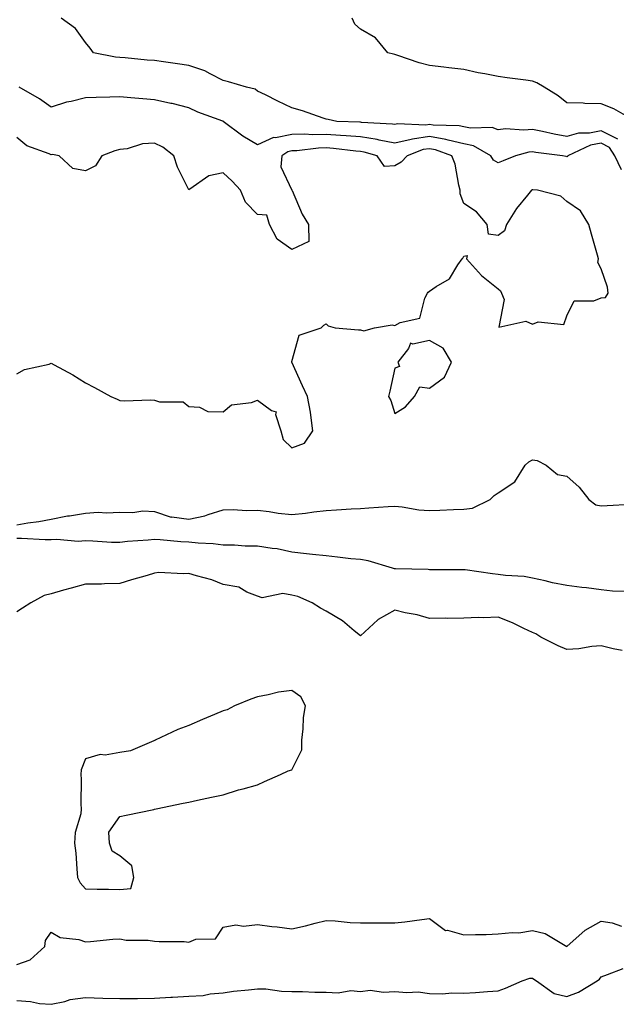
# Model space of a CAD drawing. Units: inches. Extents: x 928883 to 931523, y 7245098 to 7247738.
# Drawn here: x 929339 to 929512, y 7245905 to 7246192 of the extents above; entities that cross this region are included whole.
import ezdxf

# ---------------------------------------------------------------- set-up
doc = ezdxf.new("R2010")
doc.units = ezdxf.units.IN
doc.header["$MEASUREMENT"] = 0
doc.layers.add('Contour_92887245', color=7, linetype='Continuous', true_color=0x00d97f)

msp = doc.modelspace()

# ---------------------------------------------------------------- linework, layer by layer
at = {"layer": 'Contour_92887245'}
for points in [[(929512.85, 7246156.72, 3243), (929508.05, 7246159.18, 3243), (929504.67, 7246158.54, 3243), (929501.42, 7246158.55, 3243), (929498.05, 7246157.53, 3243), (929494.32, 7246158.19, 3243), (929490.94, 7246159.03, 3243), (929488.05, 7246159.62, 3243), (929485.52, 7246159.39, 3243), (929480.18, 7246159.78, 3243), (929478.05, 7246159.52, 3243), (929476.31, 7246160.18, 3243), (929470.05, 7246159.92, 3243), (929468.05, 7246160.32, 3243), (929466.76, 7246160.62, 3243), (929459.13, 7246160.84, 3243), (929458.05, 7246161.02, 3243), (929457, 7246160.87, 3243), (929448.79, 7246161.18, 3243), (929448.05, 7246161.02, 3243), (929447.29, 7246161.17, 3243), (929438.34, 7246161.63, 3243), (929438.05, 7246161.68, 3243), (929437.82, 7246161.7, 3243), (929431.17, 7246161.92, 3243), (929428.6, 7246162.48, 3243), (929428.05, 7246162.55, 3243), (929427.13, 7246162.84, 3243), (929421.17, 7246165.05, 3243), (929418.05, 7246165.91, 3243), (929413.95, 7246167.82, 3243), (929410.34, 7246169.63, 3243), (929408.05, 7246170.75, 3243), (929407.41, 7246171.28, 3243), (929404.89, 7246171.92, 3243), (929399.62, 7246173.49, 3243), (929398.05, 7246173.86, 3243), (929394.24, 7246175.73, 3243), (929392.74, 7246176.61, 3243), (929388.05, 7246178.19, 3243), (929384.8, 7246178.67, 3243), (929380.74, 7246179.23, 3243), (929378.05, 7246179.63, 3243), (929375.93, 7246179.79, 3243), (929369.57, 7246180.4, 3243), (929368.05, 7246180.52, 3243), (929366.76, 7246180.63, 3243), (929360.36, 7246181.92, 3243), (929359.4, 7246183.27, 3243), (929358.05, 7246184.85, 3243), (929355.07, 7246188.94, 3243), (929350.92, 7246191.92, 3243)], [(929517.87, 7246162.1, 3242), (929511.68, 7246165.54, 3242), (929508.05, 7246167.04, 3242), (929503.3, 7246167.16, 3242), (929502.78, 7246167.19, 3242), (929498.05, 7246167.32, 3242), (929495.51, 7246169.38, 3242), (929491.43, 7246171.92, 3242), (929489.29, 7246173.16, 3242), (929488.05, 7246173.59, 3242), (929486.07, 7246173.89, 3242), (929480.7, 7246174.57, 3242), (929478.05, 7246175.01, 3242), (929474.18, 7246175.79, 3242), (929472.2, 7246176.06, 3242), (929468.05, 7246177.04, 3242), (929463.67, 7246177.55, 3242), (929462.24, 7246177.73, 3242), (929458.05, 7246178.23, 3242), (929455.07, 7246178.94, 3242), (929448.85, 7246181.13, 3242), (929448.05, 7246181.35, 3242), (929447.64, 7246181.51, 3242), (929445.96, 7246181.92, 3242), (929442.37, 7246186.25, 3242), (929438.05, 7246188.79, 3242), (929436.34, 7246190.21, 3242), (929435.62, 7246191.92, 3242)], [(929513.94, 7246147.81, 3244), (929511.98, 7246151.92, 3244), (929510.49, 7246154.36, 3244), (929508.05, 7246155.6, 3244), (929504.95, 7246155.03, 3244), (929498.3, 7246151.92, 3244), (929498.23, 7246151.74, 3244), (929498.05, 7246151.65, 3244), (929497.81, 7246151.69, 3244), (929496.79, 7246151.92, 3244), (929489.04, 7246152.91, 3244), (929488.05, 7246153.11, 3244), (929486.96, 7246153.01, 3244), (929483.08, 7246151.92, 3244), (929479.55, 7246150.42, 3244), (929478.05, 7246149.87, 3244), (929476.75, 7246150.61, 3244), (929475.95, 7246151.92, 3244), (929470.92, 7246154.79, 3244), (929468.05, 7246155.37, 3244), (929463.54, 7246156.43, 3244), (929462.82, 7246156.7, 3244), (929458.05, 7246157.49, 3244), (929453.17, 7246156.8, 3244), (929452.78, 7246156.66, 3244), (929448.05, 7246155.63, 3244), (929443.46, 7246156.51, 3244), (929442.82, 7246156.7, 3244), (929438.05, 7246157.42, 3244), (929433.89, 7246157.76, 3244), (929432.15, 7246157.82, 3244), (929428.05, 7246158.13, 3244), (929424.17, 7246158.03, 3244), (929421.76, 7246158.21, 3244), (929418.05, 7246158.1, 3244), (929413.32, 7246157.19, 3244), (929412.68, 7246157.28, 3244), (929408.05, 7246155.12, 3244), (929403.8, 7246157.67, 3244), (929398.11, 7246161.92, 3244), (929398.08, 7246161.95, 3244), (929398.05, 7246161.96, 3244), (929397.99, 7246161.99, 3244), (929390.71, 7246164.58, 3244), (929388.05, 7246165.88, 3244), (929383.22, 7246167.1, 3244), (929382.81, 7246167.16, 3244), (929378.05, 7246168.23, 3244), (929374.66, 7246168.52, 3244), (929371.19, 7246168.79, 3244), (929368.05, 7246169.05, 3244), (929365.08, 7246168.95, 3244), (929361.12, 7246168.85, 3244), (929358.05, 7246168.74, 3244), (929353.84, 7246167.71, 3244), (929352.45, 7246167.52, 3244), (929348.05, 7246166.11, 3244), (929344.67, 7246168.54, 3244), (929338.67, 7246171.92, 3244)], [(929338.05, 7246088.46, 3245), (929340.23, 7246089.74, 3245), (929347.46, 7246091.32, 3245), (929348.05, 7246091.55, 3245), (929348.89, 7246091.08, 3245), (929354.31, 7246088.18, 3245), (929358.05, 7246085.88, 3245), (929360.63, 7246084.5, 3245), (929365.39, 7246081.92, 3245), (929367.24, 7246081.11, 3245), (929368.05, 7246080.73, 3245), (929369.3, 7246080.66, 3245), (929377.06, 7246080.93, 3245), (929378.05, 7246080.87, 3245), (929379.59, 7246080.38, 3245), (929386.44, 7246080.32, 3245), (929388.05, 7246078.97, 3245), (929391.17, 7246078.8, 3245), (929393.64, 7246077.51, 3245), (929398.05, 7246077.43, 3245), (929400.49, 7246079.48, 3245), (929406.28, 7246080.15, 3245), (929408.05, 7246080.8, 3245), (929412.13, 7246077.84, 3245), (929413.51, 7246077.39, 3245), (929413.33, 7246076.64, 3245), (929414.8, 7246071.92, 3245), (929415.49, 7246069.36, 3245), (929418.05, 7246067, 3245), (929421.68, 7246068.29, 3245), (929424.17, 7246071.92, 3245), (929423.52, 7246076.45, 3245), (929423.49, 7246077.36, 3245), (929422.63, 7246081.92, 3245), (929421.13, 7246085.01, 3245), (929418.05, 7246091.87, 3245), (929418.02, 7246091.88, 3245), (929418.02, 7246091.92, 3245), (929418.02, 7246091.95, 3245), (929418.05, 7246092.06, 3245), (929420.17, 7246099.79, 3245), (929426.6, 7246101.92, 3245), (929427.35, 7246102.62, 3245), (929428.05, 7246103.02, 3245), (929428.58, 7246102.45, 3245), (929430.68, 7246101.92, 3245), (929437.43, 7246101.3, 3245), (929438.05, 7246101.33, 3245), (929438.99, 7246100.97, 3245), (929442.07, 7246101.92, 3245), (929447.2, 7246102.78, 3245), (929448.05, 7246102.59, 3245), (929449.56, 7246103.43, 3245), (929455.32, 7246104.65, 3245), (929456.69, 7246110.55, 3245), (929457.46, 7246111.92, 3245), (929457.72, 7246112.25, 3245), (929458.05, 7246112.51, 3245), (929459.99, 7246113.86, 3245), (929463.87, 7246116.1, 3245), (929466.29, 7246120.16, 3245), (929467.55, 7246121.92, 3245), (929467.77, 7246122.19, 3245), (929468.05, 7246122.76, 3245), (929469.07, 7246122.95, 3245), (929468.9, 7246121.92, 3245), (929473.2, 7246117.08, 3245), (929478.05, 7246113.26, 3245), (929478.79, 7246112.65, 3245), (929479, 7246111.92, 3245), (929479.81, 7246110.16, 3245), (929478.22, 7246102.09, 3245), (929486.15, 7246103.82, 3245), (929488.05, 7246102.98, 3245), (929489.74, 7246103.61, 3245), (929497.13, 7246102.84, 3245), (929498.05, 7246105.38, 3245), (929500.21, 7246109.76, 3245), (929505.91, 7246109.77, 3245), (929508.05, 7246110.64, 3245), (929509.27, 7246110.7, 3245), (929510.05, 7246111.92, 3245), (929509.83, 7246113.71, 3245), (929508.05, 7246119.07, 3245), (929507.03, 7246120.9, 3245), (929507.25, 7246121.92, 3245), (929506.95, 7246123.02, 3245), (929505.25, 7246129.12, 3245), (929504.48, 7246131.92, 3245), (929502.01, 7246135.88, 3245), (929498.05, 7246138.62, 3245), (929496.33, 7246140.19, 3245), (929489.55, 7246141.92, 3245), (929488.13, 7246142.01, 3245), (929488.05, 7246142.02, 3245), (929487.98, 7246141.99, 3245), (929487.77, 7246141.92, 3245), (929486.57, 7246140.44, 3245), (929483.36, 7246136.62, 3245), (929480.52, 7246131.92, 3245), (929479.9, 7246130.07, 3245), (929478.05, 7246128.71, 3245), (929475.22, 7246129.1, 3245), (929474.89, 7246131.92, 3245), (929471.72, 7246135.59, 3245), (929468.05, 7246138.07, 3245), (929467, 7246140.87, 3245), (929467.01, 7246141.92, 3245), (929466.59, 7246143.38, 3245), (929465.59, 7246149.46, 3245), (929464.6, 7246151.92, 3245), (929459.8, 7246153.67, 3245), (929458.05, 7246153.96, 3245), (929456.26, 7246153.71, 3245), (929451.55, 7246151.92, 3245), (929449.89, 7246150.07, 3245), (929448.05, 7246148.99, 3245), (929444.98, 7246148.85, 3245), (929442.87, 7246151.92, 3245), (929439.12, 7246152.99, 3245), (929438.05, 7246153.16, 3245), (929436.7, 7246153.27, 3245), (929430.2, 7246154.08, 3245), (929428.05, 7246154.23, 3245), (929425.78, 7246154.19, 3245), (929419.52, 7246153.39, 3245), (929418.05, 7246153.36, 3245), (929416.85, 7246153.12, 3245), (929415.11, 7246151.92, 3245), (929414.87, 7246148.74, 3245), (929418.05, 7246141.97, 3245), (929418.08, 7246141.92, 3245), (929418.1, 7246141.87, 3245), (929421.07, 7246134.94, 3245), (929422.85, 7246131.92, 3245), (929422.95, 7246127.03, 3245), (929418.05, 7246124.71, 3245), (929413.82, 7246127.68, 3245), (929411.56, 7246131.92, 3245), (929410.81, 7246134.68, 3245), (929408.05, 7246134.89, 3245), (929404.53, 7246138.4, 3245), (929403.1, 7246141.92, 3245), (929400.68, 7246144.56, 3245), (929398.05, 7246146.92, 3245), (929393.86, 7246146.11, 3245), (929388.33, 7246142.2, 3245), (929388.05, 7246142.07, 3245), (929384.78, 7246148.65, 3245), (929383.68, 7246151.92, 3245), (929380.55, 7246154.42, 3245), (929378.05, 7246155.62, 3245), (929374.6, 7246155.37, 3245), (929370.09, 7246153.96, 3245), (929368.05, 7246153.74, 3245), (929366.56, 7246153.41, 3245), (929362.74, 7246151.92, 3245), (929360.94, 7246149.03, 3245), (929358.05, 7246147.55, 3245), (929354.32, 7246148.19, 3245), (929350.38, 7246151.92, 3245), (929348.4, 7246152.27, 3245), (929348.05, 7246152.22, 3245), (929347.45, 7246152.52, 3245), (929340.99, 7246154.87, 3245), (929338.05, 7246157.22, 3245)], [(929338.05, 7246044.55, 3244), (929341.24, 7246045.11, 3244), (929344.42, 7246045.55, 3244), (929348.05, 7246046.26, 3244), (929352.8, 7246047.17, 3244), (929353.35, 7246047.22, 3244), (929358.05, 7246047.97, 3244), (929361.73, 7246048.24, 3244), (929364.16, 7246048.03, 3244), (929368.05, 7246048.25, 3244), (929371.81, 7246048.16, 3244), (929374.73, 7246048.6, 3244), (929378.05, 7246048.47, 3244), (929382.95, 7246046.82, 3244), (929383.11, 7246046.85, 3244), (929388.05, 7246046.17, 3244), (929392.77, 7246047.19, 3244), (929393.72, 7246047.59, 3244), (929398.05, 7246048.9, 3244), (929400.93, 7246049.04, 3244), (929404.86, 7246048.73, 3244), (929408.05, 7246048.84, 3244), (929411.49, 7246048.48, 3244), (929414.05, 7246047.92, 3244), (929418.05, 7246047.59, 3244), (929421.98, 7246047.99, 3244), (929424.43, 7246048.3, 3244), (929428.05, 7246048.69, 3244), (929431.06, 7246048.91, 3244), (929435.29, 7246049.17, 3244), (929438.05, 7246049.36, 3244), (929440.48, 7246049.49, 3244), (929446.02, 7246049.89, 3244), (929448.05, 7246050.01, 3244), (929450.13, 7246049.83, 3244), (929455.02, 7246048.88, 3244), (929458.05, 7246048.7, 3244), (929461.12, 7246048.85, 3244), (929465.11, 7246048.98, 3244), (929468.05, 7246049.12, 3244), (929470.56, 7246049.41, 3244), (929475.69, 7246051.92, 3244), (929476.87, 7246053.09, 3244), (929478.05, 7246053.91, 3244), (929482.88, 7246057.09, 3244), (929485.91, 7246061.92, 3244), (929487.03, 7246062.94, 3244), (929488.05, 7246063.52, 3244), (929489.39, 7246063.27, 3244), (929491.98, 7246061.92, 3244), (929495.29, 7246059.17, 3244), (929498.05, 7246058.74, 3244), (929501.62, 7246055.49, 3244), (929504.42, 7246051.92, 3244), (929506.51, 7246050.38, 3244), (929508.05, 7246050.08, 3244), (929509.78, 7246050.19, 3244), (929516.7, 7246050.57, 3244)], [(929514.84, 7246025.13, 3244), (929511.35, 7246025.22, 3244), (929508.05, 7246025.67, 3244), (929503.79, 7246026.19, 3244), (929502.45, 7246026.32, 3244), (929498.05, 7246026.88, 3244), (929493.84, 7246027.71, 3244), (929491.72, 7246028.25, 3244), (929488.05, 7246029.05, 3244), (929485.63, 7246029.51, 3244), (929480.18, 7246029.79, 3244), (929478.05, 7246030.11, 3244), (929476.4, 7246030.27, 3244), (929468.5, 7246031.46, 3244), (929468.05, 7246031.51, 3244), (929467.64, 7246031.52, 3244), (929458.47, 7246031.5, 3244), (929458.05, 7246031.5, 3244), (929457.66, 7246031.53, 3244), (929448.22, 7246031.74, 3244), (929448.05, 7246031.76, 3244), (929447.89, 7246031.76, 3244), (929447.36, 7246031.92, 3244), (929440.23, 7246034.1, 3244), (929438.05, 7246034.43, 3244), (929435.25, 7246034.72, 3244), (929431.31, 7246035.18, 3244), (929428.05, 7246035.5, 3244), (929424.04, 7246035.93, 3244), (929422.29, 7246036.17, 3244), (929418.05, 7246036.6, 3244), (929413.73, 7246037.6, 3244), (929412.33, 7246037.64, 3244), (929408.05, 7246038.35, 3244), (929404.51, 7246038.38, 3244), (929401.34, 7246038.63, 3244), (929398.05, 7246038.66, 3244), (929395.14, 7246039.02, 3244), (929390.75, 7246039.22, 3244), (929388.05, 7246039.51, 3244), (929385.78, 7246039.65, 3244), (929379.78, 7246040.19, 3244), (929378.05, 7246040.3, 3244), (929376.23, 7246040.1, 3244), (929370.27, 7246039.69, 3244), (929368.05, 7246039.43, 3244), (929365.57, 7246039.44, 3244), (929360.11, 7246039.86, 3244), (929358.05, 7246039.87, 3244), (929355.86, 7246039.72, 3244), (929349.64, 7246040.34, 3244), (929348.05, 7246040.19, 3244), (929346.32, 7246040.19, 3244), (929339.35, 7246040.62, 3244), (929338.05, 7246040.62, 3244)], [(929514.15, 7246008.02, 3245), (929511.52, 7246008.45, 3245), (929508.05, 7246009.41, 3245), (929505.33, 7246009.2, 3245), (929501.49, 7246008.48, 3245), (929498.05, 7246008.27, 3245), (929495.5, 7246009.37, 3245), (929490.48, 7246011.92, 3245), (929489.03, 7246012.9, 3245), (929488.05, 7246013.26, 3245), (929485.57, 7246014.4, 3245), (929482.21, 7246016.08, 3245), (929478.05, 7246017.72, 3245), (929473.67, 7246017.55, 3245), (929472.34, 7246017.62, 3245), (929468.05, 7246017.41, 3245), (929463.46, 7246017.34, 3245), (929462.61, 7246017.37, 3245), (929458.05, 7246017.28, 3245), (929454.48, 7246018.35, 3245), (929450.97, 7246019, 3245), (929448.05, 7246019.73, 3245), (929443.14, 7246017.02, 3245), (929443.02, 7246016.96, 3245), (929438.05, 7246012.24, 3245), (929436.2, 7246013.77, 3245), (929432.81, 7246016.68, 3245), (929428.05, 7246019.46, 3245), (929426.41, 7246020.28, 3245), (929423.97, 7246021.92, 3245), (929419.82, 7246023.69, 3245), (929418.05, 7246024.14, 3245), (929415.42, 7246024.55, 3245), (929409.43, 7246023.3, 3245), (929408.05, 7246023.83, 3245), (929404.96, 7246025.01, 3245), (929402.6, 7246026.46, 3245), (929398.05, 7246027.24, 3245), (929394.72, 7246028.59, 3245), (929390.26, 7246029.7, 3245), (929388.05, 7246030.43, 3245), (929386.41, 7246030.28, 3245), (929379.31, 7246030.66, 3245), (929378.05, 7246030.5, 3245), (929376, 7246029.87, 3245), (929371.38, 7246028.59, 3245), (929368.05, 7246027.45, 3245), (929363.56, 7246027.43, 3245), (929362.63, 7246027.34, 3245), (929358.05, 7246027.32, 3245), (929353.82, 7246026.16, 3245), (929351.65, 7246025.52, 3245), (929348.05, 7246024.51, 3245), (929345.97, 7246024, 3245), (929342.1, 7246021.92, 3245), (929339.65, 7246020.32, 3245), (929338.05, 7246019.21, 3245)], [(929338.05, 7245916.7, 3245), (929341.94, 7245918.03, 3245), (929346.17, 7245921.92, 3245), (929346.36, 7245923.61, 3245), (929348.05, 7245926.1, 3245), (929350.61, 7245924.49, 3245), (929356.09, 7245923.88, 3245), (929358.05, 7245923.25, 3245), (929359.43, 7245923.3, 3245), (929365.96, 7245924.02, 3245), (929368.05, 7245924.08, 3245), (929369.86, 7245923.74, 3245), (929376.25, 7245923.72, 3245), (929378.05, 7245923.47, 3245), (929379.48, 7245923.36, 3245), (929386.67, 7245923.3, 3245), (929388.05, 7245923.2, 3245), (929390.13, 7245924, 3245), (929395.82, 7245924.15, 3245), (929398.05, 7245927.49, 3245), (929401.79, 7245928.19, 3245), (929403.97, 7245927.84, 3245), (929408.05, 7245928.26, 3245), (929412.22, 7245927.75, 3245), (929413.73, 7245927.59, 3245), (929418.05, 7245927.04, 3245), (929422.02, 7245927.95, 3245), (929424.78, 7245928.65, 3245), (929428.05, 7245929.44, 3245), (929430.63, 7245929.34, 3245), (929435.01, 7245928.88, 3245), (929438.05, 7245928.79, 3245), (929441.2, 7245928.78, 3245), (929444.86, 7245928.74, 3245), (929448.05, 7245928.73, 3245), (929450.91, 7245929.07, 3245), (929455.9, 7245929.76, 3245), (929458.05, 7245930.03, 3245), (929462.72, 7245926.59, 3245), (929463.37, 7245926.6, 3245), (929468.05, 7245925.25, 3245), (929471.5, 7245925.37, 3245), (929474.57, 7245925.4, 3245), (929478.05, 7245925.53, 3245), (929482.11, 7245925.98, 3245), (929484.09, 7245925.88, 3245), (929488.05, 7245926.52, 3245), (929491.78, 7245925.65, 3245), (929498.01, 7245921.92, 3245), (929498.03, 7245921.9, 3245), (929498.05, 7245921.89, 3245), (929498.07, 7245921.9, 3245), (929498.08, 7245921.92, 3245), (929503.33, 7245926.64, 3245), (929508.05, 7245929.26, 3245), (929511.2, 7245928.77, 3245), (929513.94, 7245927.81, 3245)], [(929338.05, 7245906.14, 3244), (929342.06, 7245905.93, 3244), (929344.65, 7245905.32, 3244), (929348.05, 7245905.07, 3244), (929352.02, 7245905.89, 3244), (929353.54, 7245906.43, 3244), (929358.05, 7245907.07, 3244), (929363.02, 7245906.89, 3244), (929363.08, 7245906.89, 3244), (929368.05, 7245906.74, 3244), (929372.94, 7245906.8, 3244), (929373.19, 7245906.78, 3244), (929378.05, 7245906.85, 3244), (929382.83, 7245907.14, 3244), (929383.28, 7245907.15, 3244), (929388.05, 7245907.43, 3244), (929392.29, 7245907.68, 3244), (929394.28, 7245908.15, 3244), (929398.05, 7245908.46, 3244), (929401.09, 7245908.87, 3244), (929405.41, 7245909.28, 3244), (929408.05, 7245909.62, 3244), (929410.44, 7245909.54, 3244), (929415.01, 7245908.88, 3244), (929418.05, 7245908.8, 3244), (929421.17, 7245908.8, 3244), (929424.74, 7245908.62, 3244), (929428.05, 7245908.63, 3244), (929431.52, 7245908.45, 3244), (929435.2, 7245909.07, 3244), (929438.05, 7245908.83, 3244), (929440.82, 7245909.15, 3244), (929444.72, 7245908.59, 3244), (929448.05, 7245908.82, 3244), (929451.46, 7245908.5, 3244), (929454.8, 7245908.67, 3244), (929458.05, 7245908.25, 3244), (929461.83, 7245908.14, 3244), (929464.59, 7245908.46, 3244), (929468.05, 7245908.33, 3244), (929471.48, 7245908.48, 3244), (929474.96, 7245908.83, 3244), (929478.05, 7245908.99, 3244), (929480.17, 7245909.79, 3244), (929485.03, 7245911.92, 3244), (929487.32, 7245912.65, 3244), (929488.05, 7245912.7, 3244), (929488.48, 7245912.35, 3244), (929489.23, 7245911.92, 3244), (929494.36, 7245908.23, 3244), (929498.05, 7245907.33, 3244), (929501.4, 7245908.56, 3244), (929506.88, 7245911.92, 3244), (929507.58, 7245912.39, 3244), (929508.05, 7245913.08, 3244), (929509.91, 7245913.78, 3244), (929514.46, 7245915.51, 3244)]]:
    msp.add_polyline3d(points, dxfattribs=at)
for points in [[(929448.05, 7246077, 3245), (929451.12, 7246078.85, 3245), (929453.76, 7246081.92, 3245), (929455.3, 7246084.67, 3245), (929458.05, 7246084.29, 3245), (929462.45, 7246087.52, 3245), (929464.52, 7246091.92, 3245), (929462.06, 7246095.93, 3245), (929458.05, 7246098.18, 3245), (929453.25, 7246097.12, 3245), (929452.53, 7246097.44, 3245), (929451.96, 7246095.83, 3245), (929448.87, 7246091.92, 3245), (929449.34, 7246090.62, 3245), (929448.05, 7246090.16, 3245), (929446.52, 7246083.45, 3245), (929446.14, 7246081.92, 3245), (929446.83, 7246080.7, 3245)], [(929368.05, 7245938.52, 3246), (929371.24, 7245938.73, 3246), (929372.08, 7245941.92, 3246), (929371.5, 7245945.37, 3246), (929368.05, 7245948.24, 3246), (929365.78, 7245949.65, 3246), (929365.01, 7245951.92, 3246), (929364.78, 7245955.19, 3246), (929368.05, 7245959.74, 3246), (929369.86, 7245960.11, 3246), (929377.92, 7245961.79, 3246), (929378.05, 7245961.81, 3246), (929378.13, 7245961.83, 3246), (929378.54, 7245961.92, 3246), (929386.4, 7245963.57, 3246), (929388.05, 7245963.91, 3246), (929390.56, 7245964.43, 3246), (929394.68, 7245965.29, 3246), (929398.05, 7245965.99, 3246), (929402.52, 7245967.45, 3246), (929403.89, 7245967.76, 3246), (929408.05, 7245968.89, 3246), (929410.1, 7245969.87, 3246), (929414.75, 7245971.92, 3246), (929417.01, 7245972.96, 3246), (929418.05, 7245973.33, 3246), (929420.9, 7245979.08, 3246), (929420.95, 7245981.92, 3246), (929421.38, 7245985.26, 3246), (929421.43, 7245988.54, 3246), (929422.01, 7245991.92, 3246), (929420.68, 7245994.56, 3246), (929418.05, 7245996.38, 3246), (929414.13, 7245995.84, 3246), (929411.19, 7245995.06, 3246), (929408.05, 7245994.52, 3246), (929406.11, 7245993.86, 3246), (929401.39, 7245991.92, 3246), (929399.27, 7245990.7, 3246), (929398.05, 7245990.47, 3246), (929395.51, 7245989.38, 3246), (929392.07, 7245987.9, 3246), (929388.05, 7245986.16, 3246), (929384.92, 7245985.05, 3246), (929378.24, 7245981.92, 3246), (929378.16, 7245981.81, 3246), (929378.05, 7245981.78, 3246), (929377.85, 7245981.72, 3246), (929371.11, 7245978.86, 3246), (929368.05, 7245978.31, 3246), (929363.72, 7245977.58, 3246), (929362.26, 7245977.71, 3246), (929358.05, 7245976.47, 3246), (929356.71, 7245973.26, 3246), (929356.63, 7245971.92, 3246), (929356.75, 7245970.62, 3246), (929356.64, 7245963.33, 3246), (929356.75, 7245961.92, 3246), (929356.66, 7245960.53, 3246), (929354.96, 7245955.01, 3246), (929354.85, 7245951.92, 3246), (929355.17, 7245949.04, 3246), (929355.46, 7245944.51, 3246), (929355.73, 7245941.92, 3246), (929356.5, 7245940.38, 3246), (929358.05, 7245938.63, 3246), (929361.42, 7245938.55, 3246), (929364.74, 7245938.61, 3246)]]:
    msp.add_polyline3d(points, close=True, dxfattribs=at)

doc.saveas('drawing.dxf')
